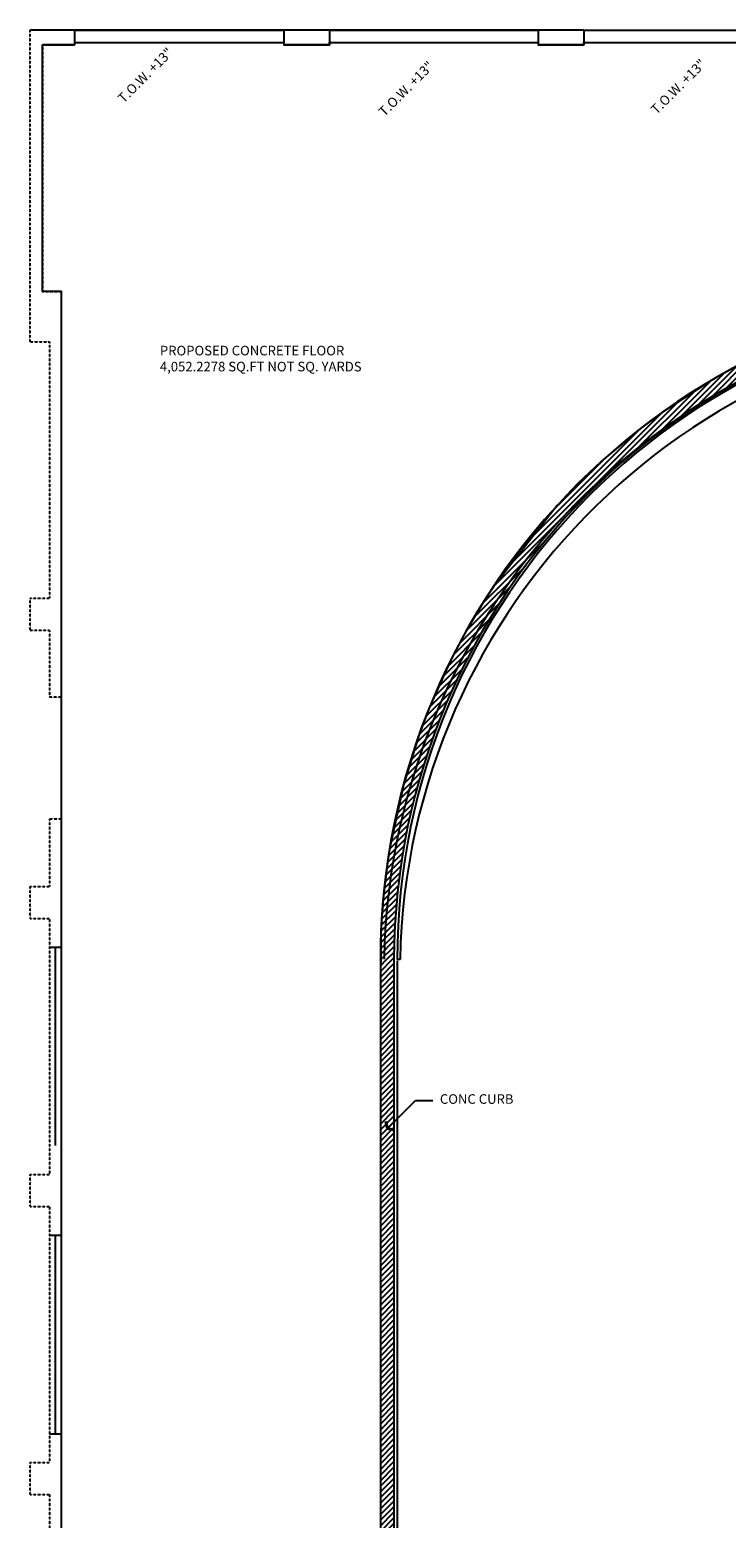
# Model space of a CAD drawing. Units: inches. Extents: x 3180 to 4488, y -45 to 1979.
# Drawn here: x 3180 to 3615, y 1024 to 1954 of the extents above; entities that cross this region are included whole.
import ezdxf

# ---------------------------------------------------------------- set-up
doc = ezdxf.new("R2010")
doc.units = ezdxf.units.IN
doc.header["$MEASUREMENT"] = 0
doc.linetypes.add('HIDDEN2', pattern=[0.1875, 0.125, -0.0625])
for name, color, linetype in [('S-Brine Line', 1, 'Continuous'), ('S-EXIST TILE', 9, 'Continuous'), ('S-FND', 6, 'HIDDEN2'), ('S-HATCH-EXIST', 9, 'Continuous'), ('S-NOTES', 7, 'Continuous'), ('S-REBAR', 160, 'Continuous')]:
    doc.layers.add(name, color=color, linetype=linetype)
doc.styles.add('STRUCT-48', font='romans.shx', dxfattribs={"height": 6})
doc.dimstyles.new('STRUCT-48', dxfattribs={"dimscale": 48, "dimtxt": 0.125, "dimasz": 0.125, "dimexe": 0.0625, "dimexo": 0.0625, "dimgap": 0.0625, "dimtad": 1, "dimdec": 4, "dimzin": 3, "dimdsep": 46, "dimlunit": 4, "dimtxsty": 'STRUCT-48', "dimblk1": 'ARCHTICK', "dimblk2": 'ARCHTICK', "dimsah": 1, "dimcen": 0.09375, "dimdle": 0.0625, "dimclrd": 256, "dimclre": 256, "dimclrt": 7, "dimadec": 3, "dimazin": 0, "dimtfac": 1, "dimtdec": 4, "dimtix": 1, "dimtmove": 2, "dimatfit": 3, "dimldrblk": 'DIMBLK1', "dimfxl": 1, "dimtolj": 1, "dimtzin": 3, "dimarcsym": 0})

# ---------------------------------------------------------------- blocks, each defined once
blk = doc.blocks.new('_ARCHTICK')
at = {"color": 0, "linetype": 'ByBlock', "const_width": 0.15}
blk.add_lwpolyline([(-0.5, -0.5), (0.5, 0.5)], dxfattribs=at)
blk = doc.blocks.new('DIMBLK1')
for p, q in [((-1, 0), (-0.12, 0)), ((-0.38, 0.62), (-0.47, 0.57)), ((-0.12, 0), (-0.47, 0.57)), ((-0.12, 0), (-0.47, -0.57)), ((0, 0), (-0.38, 0.62)), ((0, 0), (-0.38, -0.62)), ((-0.38, -0.62), (-0.47, -0.57))]:
    blk.add_line(p, q)
blk.add_polyline3d([(0, 0, 0), (0, 0, 0)])

msp = doc.modelspace()

# ---------------------------------------------------------------- hatches: boundary and pattern name
at = {"layer": 'S-HATCH-EXIST', "linetype": 'Continuous'}
h = msp.add_hatch(dxfattribs=at)
h.set_pattern_fill('ANSI31', color=256, scale=20, style=0)
h.paths.add_polyline_path([(3819.65, 1793.64), (3819.65, 1784.66, -0.4135), (4231.92, 1373.39), (4239.87, 1373.39), (4239.87, 1373.4, 0.413839)])
h.paths.add_polyline_path([(3398.87, 1373.39), (3407.37, 1373.39, -0.413503), (3819.65, 1784.66), (3819.65, 1793.64, 0.414229)])
h = msp.add_hatch(dxfattribs=at)
h.set_pattern_fill('ANSI31', color=256, scale=20, style=0)
h.paths.add_polyline_path([(3398.87, 566.23, 0.400374), (3819.67, 165.99), (3819.67, 174.97, -0.413515), (3407.37, 586.25), (3407.37, 1373.39), (3398.87, 1373.39)])

# ---------------------------------------------------------------- linework, layer by layer
at = {"layer": 'S-Brine Line'}
for p, q in [((3409.41, 1372.51), (3409.42, 588.05)), ((3411.16, 1373.39), (3409.42, 1373.39))]:
    msp.add_line(p, q, dxfattribs=at)
for centre, radius, start, end in [((3819.67, 1365.1), 418.59, 1.16293, 178.83707), ((3819.67, 1373.39), 410.25, 0.00003, 179.99997), ((3819.67, 1365.1), 408.59, 1.16293, 178.83707)]:
    msp.add_arc(centre, radius, start, end, dxfattribs=at)
at = {"layer": 'S-EXIST TILE', "linetype": 'Continuous'}
for p, q in [((3190.07, 1954.41), (3207.82, 1954.41)), ((3190.07, 1954.15), (3190.07, 1954.41)), ((3207.82, 1954.41), (3526, 1954.41)), ((3338.5, 1954.41), (3367, 1954.41))]:
    msp.add_line(p, q, dxfattribs=at)
at = {"layer": 'S-FND', "linetype": 'Continuous'}
for p, q in [((3207.82, 1954.15), (3179.82, 1954.15)), ((3207.82, 1954.15), (3207.82, 1944.91)), ((3208, 1954.15), (3338.5, 1954.15)), ((3367, 1954.15), (3338.5, 1954.15)), ((3338.5, 1954.15), (3338.5, 1944.91)), ((3367, 1954.15), (3367, 1944.91)), ((3367, 1954.15), (3497.5, 1954.15)), ((3526, 1954.15), (3497.5, 1954.15)), ((3497.5, 1954.15), (3497.5, 1944.91)), ((3526, 1954.15), (3526, 1944.91)), ((3526, 1954.15), (3656.5, 1954.15)), ((3207.82, 1944.91), (3187.82, 1944.91)), ((3208, 1946.52), (3338.5, 1946.52)), ((3367, 1944.91), (3338.5, 1944.91)), ((3367, 1946.52), (3497.5, 1946.52)), ((3526, 1944.91), (3497.5, 1944.91)), ((3526, 1946.52), (3657.5, 1946.52))]:
    msp.add_line(p, q, dxfattribs=at)
at = {"layer": 'S-FND'}
for p, q in [((3179.82, 1954.15), (3179.82, 1759.35)), ((3187.82, 1944.91), (3187.82, 1790.85)), ((3187.82, 1790.85), (3199.69, 1790.85)), ((3199.69, 1537.35), (3199.69, 1790.85)), ((3179.82, 1759.35), (3192.12, 1759.35)), ((3192.12, 1759.35), (3192.12, 1599.22)), ((3180.12, 1578.97), (3180.12, 1599.22)), ((3180.12, 1599.22), (3192.12, 1599.22)), ((3192.12, 1578.97), (3180.12, 1578.97)), ((3192.12, 1578.97), (3192.12, 1537.35)), ((3199.69, 1537.35), (3192.12, 1537.35)), ((3192.12, 1461.29), (3199.69, 1461.29)), ((3192.12, 1461.29), (3192.12, 1419.1)), ((3199.69, 166.04), (3199.69, 1461.29)), ((3180.12, 1419.1), (3192.12, 1419.1)), ((3180.12, 1399.1), (3180.12, 1419.1)), ((3180.12, 1399.1), (3192.12, 1399.1)), ((3192.12, 1399.1), (3192.12, 1239.1)), ((3180.12, 1239.1), (3192.12, 1239.1)), ((3180.12, 1219.1), (3180.12, 1239.1)), ((3180.12, 1219.1), (3192.12, 1219.1)), ((3192.12, 1219.1), (3192.12, 1059.1)), ((3180.12, 1059.1), (3192.12, 1059.1)), ((3180.12, 1039.1), (3180.12, 1059.1)), ((3180.12, 1039.1), (3192.12, 1039.1)), ((3192.12, 1039.1), (3192.12, 879.1))]:
    msp.add_line(p, q, dxfattribs=at)
at = {"layer": 'S-HATCH-EXIST', "linetype": 'Continuous'}
for p, q in [((3192.12, 1381.1), (3199.69, 1381.1)), ((3195.91, 1257.1), (3195.91, 1381.1)), ((3398.87, 1373.39), (3398.87, 566.23)), ((3407.37, 1373.39), (3407.37, 586.25)), ((3192.12, 1201.1), (3199.69, 1201.1)), ((3195.91, 1077.1), (3195.91, 1201.1)), ((3192.12, 1077.1), (3199.69, 1077.1))]:
    msp.add_line(p, q, dxfattribs=at)
for centre, radius, start, end in [((3819.37, 1373.14), 420.5, 0.03586, 179.96553), ((3819.65, 1372.39), 412.27, 0.13934, 179.86066)]:
    msp.add_arc(centre, radius, start, end, dxfattribs=at)
at = {"layer": 'S-REBAR', "linetype": 'Continuous'}
for points in [[(3199.69, 166.04), (3199.69, 1790.85), (3187.82, 1790.85), (3187.82, 1944.91), (3207.82, 1944.91), (3208, 1946.52), (3338.5, 1946.52), (3338.5, 1944.91), (3367, 1944.91), (3367, 1946.52), (3497.5, 1946.52), (3497.5, 1944.91), (3526, 1944.91), (3526, 1946.52), (3657.5, 1946.52)], [(3621.59, 1744.22), (3605.46, 1735.16), (3575.1, 1715.41), (3561.23, 1705.07), (3538.5, 1686.07), (3509.24, 1657.1), (3469.7, 1606.69), (3463.7, 1597.45), (3452.56, 1578.73), (3444.46, 1563.56), (3440.98, 1556.54), (3429.67, 1531.08), (3423.16, 1513.97), (3413.51, 1483.11), (3404.62, 1442.4), (3403.3, 1434.01), (3400.49, 1409.99), (3399.64, 1398.53), (3399.26, 1391.07), (3398.87, 1351.8), (3398.87, 1309.37), (3398.87, 584.59)]]:
    msp.add_lwpolyline(points, dxfattribs=at)

# ---------------------------------------------------------------- texts
at = {"layer": 'S-NOTES', "linetype": 'Continuous', "char_height": 6, "width": 90.7135, "attachment_point": 1, "rotation": 45, "style": 'STRUCT-48'}
for insert in [(3234.25, 1912.42), (3397.19, 1904.02), (3567.26, 1905.34)]:
    msp.add_mtext('T.O.W. +13"', dxfattribs=dict(at, insert=insert))
at = {"layer": 'S-NOTES', "linetype": 'Continuous', "char_height": 6, "attachment_point": 1, "style": 'STRUCT-48'}
for s, insert, width in [('PROPOSED CONCRETE FLOOR 4,052.2278 SQ.FT NOT SQ. YARDS', (3261.12, 1756.93), 141.6148), ('CONC CURB', (3436.07, 1289.23), 77.8778)]:
    msp.add_mtext(s, dxfattribs=dict(at, insert=insert, width=width))

# ---------------------------------------------------------------- leaders
at = {"layer": 'S-NOTES', "linetype": 'Continuous'}
msp.add_leader([(3403.12, 1267.66), (3420.73, 1285.27), (3431.76, 1285.27)], dimstyle='STRUCT-48', override={"dimgap": 0.0625, "dimtad": 0}, dxfattribs=at)

doc.saveas('drawing.dxf')
